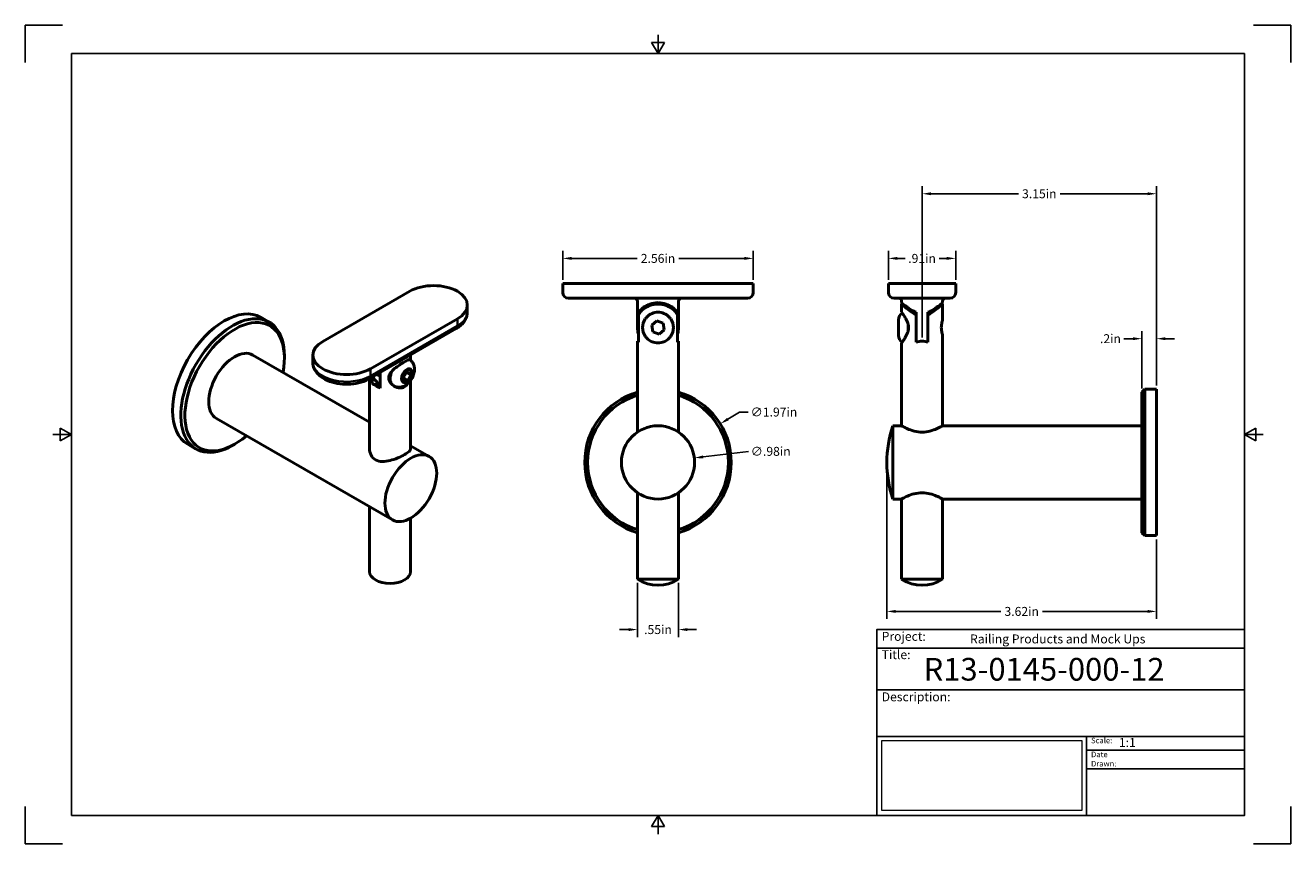
# Model space of a CAD drawing. Units: inches. Extents: x 0 to 17, y 0 to 11.
import ezdxf

# ---------------------------------------------------------------- set-up
doc = ezdxf.new("R2010")
doc.units = ezdxf.units.IN
doc.header["$LTSCALE"] = 0.75
doc.header["$MEASUREMENT"] = 0
doc.layers.add('Border', color=7, linetype='Continuous')
doc.layers.add('Titleblock', color=7, linetype='Continuous')
for name, color, linetype, lineweight in [('Dimensions', 7, 'Continuous', 25), ('Visible', 7, 'Continuous', 50), ('Visible Narrow', 7, 'Continuous', 35)]:
    doc.layers.add(name, color=color, linetype=linetype, lineweight=lineweight)
doc.styles.get("Standard").update_dxf_attribs({"font": 'arial.ttf'})
doc.dimstyles.get("Standard").update_dxf_attribs({"dimtxt": 0.12, "dimasz": 0.12, "dimexe": 0.1, "dimexo": 0.05, "dimgap": 0.06, "dimtad": 0, "dimtih": 1, "dimtoh": 1, "dimzin": 12, "dimdsep": 46, "dimtxsty": 'Standard', "dimcen": 0, "dimclrd": 256, "dimclre": 256, "dimclrt": 256, "dimazin": 3, "dimtp": 0.01, "dimtm": 0.01, "dimtfac": 1, "dimtofl": 0, "dimtmove": 0, "dimatfit": 3, "dimfxl": 1, "dimtolj": 1, "dimtzin": 12, "dimarcsym": 1})
picture_1 = doc.add_image_def('image1.jpg', size_in_pixel=(948, 333))

# ---------------------------------------------------------------- blocks, each defined once
blk = doc.blocks.new('Shower')
at = {"layer": 'Titleblock', "linetype": 'Continuous', "lineweight": 25}
for p, q in [((-4.938, 2.25), (0, 2.25)), ((-4.938, 1.688), (0, 1.688)), ((-2.125, 1.062), (-2.125, 0))]:
    blk.add_line(p, q, dxfattribs=at)
at = {"layer": 'Titleblock'}
for p, q in [((-2.125, 0.875), (0, 0.875)), ((-2.125, 0.625), (0, 0.625))]:
    blk.add_line(p, q, dxfattribs=at)
blk.add_lwpolyline([(0, 0), (-4.938, 0), (-4.938, 2.5), (0, 2.5)], close=True, dxfattribs=at)
at = {"layer": 'Titleblock', "linetype": 'Continuous', "lineweight": 25}
for points in [[(-4.938, 2.5), (0, 2.5), (0, 2.5), (-4.938, 2.5)], [(-1.75, 2.5), (0, 2.5), (0, 2.5), (-1.75, 2.5)], [(0, 1.062), (-4.938, 1.062), (-4.938, 0), (0, 0)], [(0, 1.062), (0, 1.062), (0, 0), (0, 0)], [(0, 1.062), (0, 1.062), (0, 0), (0, 0)]]:
    blk.add_lwpolyline(points, close=True, dxfattribs=at)
at = {"layer": 'Titleblock', "attachment_point": 1}
for s, width, insert, char_height in [('Project:', 0.375, (-4.875, 2.467), 0.12), ('Title:', 0.625, (-4.875, 2.221), 0.12), ('Scale:', 0.375, (-2.062, 1.045), 0.075), ('Date Drawn:', 0.375, (-2.062, 0.858), 0.075)]:
    blk.add_mtext_dynamic_manual_height_columns(s, width=width, gutter_width=0.6, heights=[0], dxfattribs=dict(at, insert=insert, char_height=char_height))
at = {"layer": 'Titleblock', "linetype": 'Continuous', "lineweight": 25, "insert": (-4.875, 1.654), "char_height": 0.12, "attachment_point": 1}
blk.add_mtext_dynamic_manual_height_columns('Description:', width=0.6875, gutter_width=0.6, heights=[0], dxfattribs=at)
at = {"layer": 'Titleblock', "linetype": 'Continuous', "lineweight": 25}
for tag, p, height in [('PROJECT', (-3.688, 2.312), 0.12), ('TITLE_1', (-4.312, 1.812), 0.305), ('SCALE', (-1.688, 0.92), 0.12)]:
    blk.add_attdef(tag, p, '', height=height, dxfattribs=at)
at = {"layer": 'Titleblock', "linetype": 'Continuous', "lineweight": 0}
image = blk.add_image(picture_1, insert=(-4.875, 0.065), size_in_units=(2.687, 0.944), dxfattribs=at)
image.dxf.flags = 15
blk = doc.blocks.new('ANSI_B_SHEET')
at = {"layer": 'Border'}
for p, q in [((0.5, 11), (0, 11)), ((0, 11), (0, 10.5)), ((17, 11), (16.5, 11)), ((17, 10.5), (17, 11)), ((8.413397, 10.77), (8.586603, 10.77)), ((8.5, 10.62), (8.413397, 10.77)), ((8.5, 10.62), (8.5, 10.87)), ((8.5, 10.62), (8.586603, 10.77)), ((16.38, 10.62), (0.62, 10.62)), ((0.62, 10.62), (0.62, 0.38)), ((16.38, 0.38), (16.38, 10.62)), ((0.62, 5.5), (0.37, 5.5)), ((0.47, 5.586603), (0.47, 5.413397)), ((0.62, 5.5), (0.47, 5.586603)), ((0.62, 5.5), (0.47, 5.413397)), ((16.38, 5.5), (16.53, 5.586603)), ((16.38, 5.5), (16.63, 5.5)), ((16.38, 5.5), (16.53, 5.413397)), ((16.53, 5.586603), (16.53, 5.413397)), ((0, 0.5), (0, 0)), ((0.62, 0.38), (16.38, 0.38)), ((8.5, 0.38), (8.413397, 0.23)), ((8.5, 0.38), (8.5, 0.13)), ((8.5, 0.38), (8.586603, 0.23)), ((17, 0), (17, 0.5)), ((8.413397, 0.23), (8.586603, 0.23)), ((0, 0), (0.5, 0)), ((16.5, 0), (17, 0))]:
    blk.add_line(p, q, dxfattribs=at)
blk = doc.blocks.new('*D14')
at = {"layer": 'Defpoints', "color": 0, "transparency": 16777216}
for p in [(9.336709, 5.643097), (7.663291, 4.606429)]:
    blk.add_point(p, dxfattribs=at)
at = {"layer": 'Dimensions', "lineweight": -2, "transparency": 16777216}
for p, q in [((9.593101, 5.801929), (9.438721, 5.706292)), ((9.713101, 5.801929), (9.593101, 5.801929))]:
    blk.add_line(p, q, dxfattribs=at)
at = {"layer": 'Dimensions', "transparency": 16777216}
blk.add_solid([(9.428188, 5.723294), (9.449253, 5.68929), (9.336709, 5.643097)], dxfattribs=at)
at = {"layer": 'Dimensions', "transparency": 16777216, "insert": (10.057508, 5.801929), "char_height": 0.12, "attachment_point": 5}
blk.add_mtext('\\A1;∅1.97in', dxfattribs=at)
blk = doc.blocks.new('*D15')
at = {"layer": 'Defpoints', "color": 0, "transparency": 16777216}
for p in [(8.988491, 5.184463), (8.011509, 5.065063)]:
    blk.add_point(p, dxfattribs=at)
at = {"layer": 'Dimensions', "lineweight": -2, "transparency": 16777216}
blk.add_line((9.716245, 5.273404), (9.107605, 5.19902), dxfattribs=at)
at = {"layer": 'Dimensions', "transparency": 16777216}
blk.add_solid([(9.105179, 5.218872), (9.110031, 5.179168), (8.988491, 5.184463)], dxfattribs=at)
at = {"layer": 'Dimensions', "transparency": 16777216, "insert": (10.014035, 5.273404), "char_height": 0.12, "attachment_point": 5}
blk.add_mtext('\\A1;∅.98in', dxfattribs=at)
blk = doc.blocks.new('*D16')
at = {"layer": 'Defpoints', "color": 0, "transparency": 16777216}
for p in [(7.220472, 7.86697), (7.220472, 7.527559), (9.779528, 7.527559)]:
    blk.add_point(p, dxfattribs=at)
at = {"layer": 'Dimensions', "lineweight": -2, "transparency": 16777216}
for p, q in [((7.220472, 7.577559), (7.220472, 7.96697)), ((7.340472, 7.86697), (8.21985, 7.86697)), ((9.659528, 7.86697), (8.78015, 7.86697)), ((9.779528, 7.577559), (9.779528, 7.96697))]:
    blk.add_line(p, q, dxfattribs=at)
at = {"layer": 'Dimensions', "transparency": 16777216}
for points in [[(7.340472, 7.88697), (7.340472, 7.84697), (7.220472, 7.86697)], [(9.659528, 7.88697), (9.659528, 7.84697), (9.779528, 7.86697)]]:
    blk.add_solid(points, dxfattribs=at)
at = {"layer": 'Dimensions', "transparency": 16777216, "insert": (8.5, 7.86697), "char_height": 0.12, "attachment_point": 5}
blk.add_mtext('\\A1;2.56in', dxfattribs=at)
blk = doc.blocks.new('*D17')
at = {"layer": 'Defpoints', "color": 0, "transparency": 16777216}
for p in [(12.500331, 7.86697), (11.594819, 7.527559), (12.500331, 7.527559)]:
    blk.add_point(p, dxfattribs=at)
at = {"layer": 'Dimensions', "lineweight": -2, "transparency": 16777216}
for p, q in [((11.594819, 7.577559), (11.594819, 7.96697)), ((11.714819, 7.86697), (11.819198, 7.86697)), ((12.380331, 7.86697), (12.275951, 7.86697)), ((12.500331, 7.577559), (12.500331, 7.96697))]:
    blk.add_line(p, q, dxfattribs=at)
at = {"layer": 'Dimensions', "transparency": 16777216}
for points in [[(11.714819, 7.88697), (11.714819, 7.84697), (11.594819, 7.86697)], [(12.380331, 7.88697), (12.380331, 7.84697), (12.500331, 7.86697)]]:
    blk.add_solid(points, dxfattribs=at)
at = {"layer": 'Dimensions', "transparency": 16777216, "insert": (12.047575, 7.86697), "char_height": 0.12, "attachment_point": 5}
blk.add_mtext('\\A1;.91in', dxfattribs=at)
blk = doc.blocks.new('*D18')
at = {"layer": 'Defpoints', "color": 0, "transparency": 16777216}
for p in [(8.224409, 3.556844), (8.775591, 3.556844), (8.775591, 2.878022)]:
    blk.add_point(p, dxfattribs=at)
at = {"layer": 'Dimensions', "lineweight": -2, "transparency": 16777216}
for p, q in [((8.224409, 3.506844), (8.224409, 2.778022)), ((8.775591, 3.506844), (8.775591, 2.778022)), ((8.104409, 2.878022), (7.984409, 2.878022)), ((8.895591, 2.878022), (9.015591, 2.878022))]:
    blk.add_line(p, q, dxfattribs=at)
at = {"layer": 'Dimensions', "transparency": 16777216}
for points in [[(8.104409, 2.898022), (8.104409, 2.858022), (8.224409, 2.878022)], [(8.895591, 2.898022), (8.895591, 2.858022), (8.775591, 2.878022)]]:
    blk.add_solid(points, dxfattribs=at)
at = {"layer": 'Dimensions', "transparency": 16777216, "insert": (8.5, 2.878022), "char_height": 0.12, "attachment_point": 5}
blk.add_mtext('\\A1;.55in', dxfattribs=at)
blk = doc.blocks.new('*D19')
at = {"layer": 'Defpoints', "color": 0, "transparency": 16777216}
for p in [(15.000331, 6.787837), (15.000331, 6.069645), (15.197181, 6.109015)]:
    blk.add_point(p, dxfattribs=at)
at = {"layer": 'Dimensions', "lineweight": -2, "transparency": 16777216}
for p, q in [((15.000331, 6.119645), (15.000331, 6.887837)), ((15.197181, 6.159015), (15.197181, 6.887837)), ((14.880331, 6.787837), (14.760331, 6.787837)), ((15.317181, 6.787837), (15.437181, 6.787837))]:
    blk.add_line(p, q, dxfattribs=at)
at = {"layer": 'Dimensions', "transparency": 16777216}
for points in [[(14.880331, 6.807837), (14.880331, 6.767837), (15.000331, 6.787837)], [(15.317181, 6.807837), (15.317181, 6.767837), (15.197181, 6.787837)]]:
    blk.add_solid(points, dxfattribs=at)
at = {"layer": 'Dimensions', "transparency": 16777216, "insert": (14.578571, 6.787837), "char_height": 0.12, "attachment_point": 5}
blk.add_mtext('\\A1;.2in', dxfattribs=at)
blk = doc.blocks.new('*D20')
at = {"layer": 'Defpoints', "color": 0, "transparency": 16777216}
for p in [(12.047575, 8.735857), (12.047575, 6.754274), (15.197181, 6.109015)]:
    blk.add_point(p, dxfattribs=at)
at = {"layer": 'Dimensions', "lineweight": -2, "transparency": 16777216}
for p, q in [((12.047575, 6.804274), (12.047575, 8.835857)), ((12.167575, 8.735857), (13.343292, 8.735857)), ((15.077181, 8.735857), (13.901464, 8.735857)), ((15.197181, 6.159015), (15.197181, 8.835857))]:
    blk.add_line(p, q, dxfattribs=at)
at = {"layer": 'Dimensions', "transparency": 16777216}
for points in [[(12.167575, 8.755857), (12.167575, 8.715857), (12.047575, 8.735857)], [(15.077181, 8.755857), (15.077181, 8.715857), (15.197181, 8.735857)]]:
    blk.add_solid(points, dxfattribs=at)
at = {"layer": 'Dimensions', "transparency": 16777216, "insert": (13.622378, 8.735857), "char_height": 0.12, "attachment_point": 5}
blk.add_mtext('\\A1;3.15in', dxfattribs=at)
blk = doc.blocks.new('*D21')
at = {"layer": 'Defpoints', "color": 0, "transparency": 16777216}
for p in [(11.575134, 5.124763), (15.197181, 4.140511), (15.197181, 3.122277)]:
    blk.add_point(p, dxfattribs=at)
at = {"layer": 'Dimensions', "lineweight": -2, "transparency": 16777216}
for p, q in [((11.575134, 5.074763), (11.575134, 3.022277)), ((15.197181, 4.090511), (15.197181, 3.022277)), ((11.695134, 3.122277), (13.107071, 3.122277)), ((15.077181, 3.122277), (13.665243, 3.122277))]:
    blk.add_line(p, q, dxfattribs=at)
at = {"layer": 'Dimensions', "transparency": 16777216}
for points in [[(11.695134, 3.142277), (11.695134, 3.102277), (11.575134, 3.122277)], [(15.077181, 3.142277), (15.077181, 3.102277), (15.197181, 3.122277)]]:
    blk.add_solid(points, dxfattribs=at)
at = {"layer": 'Dimensions', "transparency": 16777216, "insert": (13.386157, 3.122277), "char_height": 0.12, "attachment_point": 5}
blk.add_mtext('\\A1;3.62in', dxfattribs=at)

msp = doc.modelspace()

# ---------------------------------------------------------------- linework, layer by layer
at = {"layer": 'Visible', "extrusion": (0, 1, 0)}
for p, q in [((7.22, 7.528, 1.339), (7.22, 7.409, 1.339)), ((7.673, 7.528, 1.791), (9.327, 7.528, 1.791)), ((9.78, 7.528, 1.339), (9.78, 7.409, 1.339)), ((11.595, 7.528, 0.827), (11.595, 7.409, 0.827)), ((12.5, 7.528, 0.827), (12.5, 7.409, 0.827)), ((7.673, 7.331, 1.713), (9.327, 7.331, 1.713)), ((8.224, 7.291, 1.339), (8.224, 6.937, 1.339)), ((8.236, 6.937, 1.417), (8.236, 7.143, 1.417)), ((8.764, 7.143, 1.417), (8.764, 6.937, 1.417)), ((8.776, 7.291, 1.339), (8.776, 6.937, 1.339)), ((11.772, 7.291), (11.772, 7.272)), ((11.772, 7.144), (11.772, 7.252)), ((11.796, 7.252), (11.772, 7.252)), ((11.969, 7.143, 0.264), (11.969, 6.937, 0.264)), ((12.126, 6.937, 0.264), (12.126, 7.143, 0.264)), ((12.323, 7.252), (12.299, 7.252)), ((12.323, 7.291), (12.323, 7.272)), ((12.323, 7.034), (12.323, 7.252)), ((8.236, 7.109, 1.417), (8.236, 6.743, 1.417)), ((8.415, 6.968, 1.656), (8.484, 7.027, 1.656)), ((8.484, 7.027, 1.656), (8.57, 6.995, 1.656)), ((8.57, 6.995, 1.656), (8.585, 6.906, 1.656)), ((8.764, 6.743, 1.417), (8.764, 7.109, 1.417)), ((11.969, 6.743, 0.264), (11.969, 7.109, 0.264)), ((12.126, 7.109, 0.264), (12.126, 6.743, 0.264)), ((8.43, 6.879, 1.656), (8.415, 6.968, 1.656)), ((8.516, 6.847, 1.656), (8.43, 6.879, 1.656)), ((8.585, 6.906, 1.656), (8.516, 6.847, 1.656)), ((12.323, 5.617), (12.323, 6.84)), ((8.224, 5.532, 1.339), (8.224, 6.754, 1.339)), ((8.776, 5.532, 1.339), (8.776, 6.754, 1.339)), ((11.772, 5.617), (11.772, 6.73)), ((15, 6.07), (15.04, 6.109)), ((15.197, 6.109), (15.04, 6.109)), ((11.772, 5.617), (11.654, 5.617)), ((15, 5.617), (12.323, 5.617)), ((8.224, 3.557, 1.339), (8.224, 4.717, 1.339)), ((8.776, 3.557, 1.339), (8.776, 4.717, 1.339)), ((11.772, 4.633), (11.654, 4.633)), ((11.772, 3.557), (11.772, 4.633)), ((15, 4.633), (12.323, 4.633)), ((12.323, 3.557), (12.323, 4.633)), ((15, 4.18), (15.04, 4.141)), ((15.197, 4.141), (15.04, 4.141))]:
    msp.add_line(p, q, dxfattribs=at)
at = {"layer": 'Visible', "extrusion": (-1e-16, 0.817547, 0.575862)}
for p, q in [((5.165, 7.425, 1.202), (3.995, 6.751, 2.158)), ((5.938, 7.24, 1.463), (5.938, 7.144, 1.395)), ((3.164, 7.075, -1.263), (3.276, 7.011, -1.172)), ((4.636, 6.383, 2.681), (5.805, 7.056, 1.725)), ((4.619, 6.25, 2.568), (5.789, 6.923, 1.612)), ((3.058, 6.568, -1.149), (4.625, 5.666, 0.132)), ((3.48, 6.526, -1.695), (3.48, 6.559, -1.741)), ((3.863, 6.567, 2.419), (3.863, 6.471, 2.351)), ((5.176, 6.498, 1.656), (5.176, 6.57, 1.707)), ((4.769, 6.336, 1.838), (4.769, 6.123, 1.688)), ((4.769, 6.281, 1.8), (4.769, 6.336, 1.838)), ((5.064, 6.283, 1.852), (5.113, 6.359, 1.845)), ((5.113, 6.359, 1.845), (5.174, 6.368, 1.778)), ((5.127, 6.334, 1.67), (5.185, 6.301, 1.717)), ((5.185, 6.301, 1.717), (5.135, 6.225, 1.724)), ((5.174, 6.368, 1.778), (5.185, 6.301, 1.717)), ((4.625, 5.309, 0.818), (4.625, 6.253, 1.483)), ((4.658, 6.187, 1.597), (4.658, 6.272, 1.657)), ((5.075, 6.216, 1.791), (5.064, 6.283, 1.852)), ((5.135, 6.225, 1.724), (5.075, 6.216, 1.791)), ((5.078, 6.258, 1.677), (5.135, 6.225, 1.724)), ((5.176, 5.309, 0.818), (5.176, 6.225, 1.463)), ((2.567, 5.715, -1.149), (4.933, 4.353, 0.785)), ((2.182, 5.369, -1.263), (2.293, 5.305, -1.172)), ((2.815, 5.371, -1.695), (2.787, 5.355, -1.741)), ((5.176, 5.349, 0.582), (5.424, 5.206, 0.785)), ((4.625, 3.658, -0.345), (4.625, 4.53, 0.27)), ((5.176, 3.658, -0.345), (5.176, 4.375, 0.16))]:
    msp.add_line(p, q, dxfattribs=at)
at = {"layer": 'Visible'}
msp.add_circle((8.5, 5.125, 1.732), 0.492, dxfattribs=at)
at = {"layer": 'Visible', "extrusion": (0.707107, -0.407196, 0.578093)}
msp.add_circle((6.726, -0.575, 2.17), 0.492, dxfattribs=at)
at = {"layer": 'Visible', "extrusion": (-1e-16, 0.817547, 0.575862)}
for centre, radius, start, end in [((-5.485, -2.973, 6.762), 0.453, 135, 315), ((-4.316, -1.804, 6.762), 0.453, 315, 135), ((-4.9, -2.388, 2.791), 0.276, 0, 180)]:
    msp.add_arc(centre, radius, start, end, dxfattribs=at)
at = {"layer": 'Visible', "extrusion": (0, 1, 0)}
for centre, radius, start, end in [((-7.673, 1.339, 7.528), 0.453, 0, 90), ((-9.327, 1.339, 7.528), 0.453, 90, 180), ((-12.048, 0.827, 7.528), 0.453, 0, 180), ((-7.673, 1.339, 7.331), 0.374, 0, 90), ((-9.327, 1.339, 7.331), 0.374, 90, 180), ((-12.048, 0.827, 7.331), 0.374, 0, 180), ((-8.5, 1.339, 3.557), 0.276, 0, 180), ((-12.048, 0, 3.557), 0.276, 0, 180)]:
    msp.add_arc(centre, radius, start, end, dxfattribs=at)
at = {"layer": 'Visible', "extrusion": (1e-16, 0, -1)}
for centre, radius, start, end in [((-7.299, 7.409, -1.339), 0.0787, 270, 0), ((-8.185, 7.291, -1.339), 0.0394, 90, 180), ((-8.815, 7.291, -1.339), 0.0394, 0, 90), ((-9.701, 7.409, -1.339), 0.0787, 180, 270), ((-8.5, 6.937, -1.339), 0.276, 343.3985, 0), ((-8.5, 6.937, -1.339), 0.276, 180, 196.6016), ((-8.5, 3.965, -1.339), 0.492, 235.9442, 304.0558)]:
    msp.add_arc(centre, radius, start, end, dxfattribs=at)
at = {"layer": 'Visible'}
for centre, radius, start, end in [((11.674, 7.409, 0.827), 0.0787, 180, 270), ((12.422, 7.409, 0.827), 0.0787, 270, 0), ((8.5, 6.937, 1.555), 0.207, 145.8121, 214.1879), ((8.5, 6.937, 1.555), 0.207, 325.8121, 34.1879), ((8.5, 5.125, -1.654), 0.984, 106.2602, 253.7398), ((8.5, 5.125, -1.654), 0.984, 286.2602, 73.7398)]:
    msp.add_arc(centre, radius, start, end, dxfattribs=at)
at = {"layer": 'Visible', "extrusion": (-2.969e-13, 0, -1)}
for centre, radius, start, end in [((-11.733, 7.291), 0.0394, 90, 180), ((-12.363, 7.291), 0.0394, 0, 90), ((-11.831, 7.043), 0.101, 0, 60.4263), ((-11.831, 6.831), 0.101, 299.5737, 360), ((-13.15, 5.125), 1.575, 341.79, 18.21), ((-12.048, 3.965), 0.492, 235.9442, 304.0558)]:
    msp.add_arc(centre, radius, start, end, dxfattribs=at)
at = {"layer": 'Visible', "extrusion": (-0.707107, 0.407196, -0.578093)}
for centre, radius, start, end in [((-6.726, -0.575, 1.373), 0.984, 360, 180), ((-6.726, -0.575, 1.177), 0.945, 301.3882, 238.6118), ((-8.01, 0.704, -1.963), 0.207, 33.4551, 56.7665), ((-8.01, 0.704, -1.697), 0.264, 12.1942, 25.2539)]:
    msp.add_arc(centre, radius, start, end, dxfattribs=at)
at = {"layer": 'Visible', "extrusion": (0.707107, -0.407196, 0.578093)}
for centre, radius, start, end in [((6.726, -0.575, -1.216), 0.984, 314.8892, 225.1108), ((6.726, -0.575, -1.177), 0.492, 0, 180), ((8.079, 0.774, 1.697), 0.394, 182.7588, 208.7168)]:
    msp.add_arc(centre, radius, start, end, dxfattribs=at)
at = {"layer": 'Visible', "extrusion": (1, 0, -2.969e-13)}
for centre, radius, start, end in [((6.937, 0, 11.731), 0.106, 0, 180), ((6.937, 0, 11.861), 0.207, 78.3443, 101.6557)]:
    msp.add_arc(centre, radius, start, end, dxfattribs=at)
at = {"layer": 'Visible', "extrusion": (-5e-16, -1.5e-15, -1)}
msp.add_arc((-4.9, 6.421, -1.601), 0.276, 298.3985, 320.4326, dxfattribs=at)
at = {"layer": 'Visible', "extrusion": (-2e-16, -3e-16, -1)}
for start, end in [(286.9578, 73.0422), (106.9578, 253.0422)]:
    msp.add_arc((-8.5, 5.125, 1.614), 0.945, start, end, dxfattribs=at)
at = {"layer": 'Visible', "extrusion": (1, 0, -2.972e-13)}
for centre, radius in [((5.125, 0, 15), 0.945), ((5.125, 0, 15.197), 0.984)]:
    msp.add_arc(centre, radius, 0, 180, dxfattribs=at)
at = {"layer": 'Visible', "extrusion": (-1, -4e-16, 2.972e-13)}
msp.add_arc((-5.125, 0, -15.04), 0.984, 0, 180, dxfattribs=at)
at = {"layer": 'Visible', "extrusion": (-1, -1.4e-15, 2.997e-13)}
msp.add_arc((-5.125, 0, -11.654), 0.492, 0, 180, dxfattribs=at)
at = {"layer": 'Visible'}
for points, knots in [([(5.789, 6.923, 1.612), (5.806, 6.933, 1.6), (5.822, 6.944, 1.588), (5.851, 6.967, 1.562), (5.865, 6.98, 1.549), (5.889, 7.008, 1.52), (5.9, 7.023, 1.505), (5.918, 7.055, 1.475), (5.925, 7.072, 1.459), (5.935, 7.107, 1.427), (5.938, 7.125, 1.411), (5.938, 7.144, 1.395)], [4.712389, 4.712389, 4.712389, 4.712389, 4.8694686, 4.8694686, 5.0265482, 5.0265482, 5.1836279, 5.1836279, 5.3407075, 5.3407075, 5.4977871, 5.4977871, 5.4977871, 5.4977871]), ([(8.236, 7.143, 1.417), (8.239, 7.146, 1.427), (8.242, 7.151, 1.437), (8.261, 7.172, 1.48), (8.281, 7.192, 1.509), (8.328, 7.226, 1.557), (8.358, 7.242, 1.578), (8.426, 7.265, 1.606), (8.463, 7.272, 1.614), (8.5, 7.272, 1.614)], [2.4847848, 2.4847848, 2.4847848, 2.4847848, 2.5676287, 2.5676287, 2.8577606, 2.8577606, 3.137003, 3.137003, 3.4162453, 3.4162453, 3.4162453, 3.4162453]), ([(8.5, 7.252, 1.614), (8.463, 7.252, 1.614), (8.425, 7.245, 1.606), (8.358, 7.22, 1.577), (8.328, 7.202, 1.556), (8.281, 7.165, 1.509), (8.26, 7.143, 1.479), (8.242, 7.118, 1.437), (8.239, 7.113, 1.427), (8.236, 7.109, 1.417)], [-1.1617075, -1.1617075, -1.1617075, -1.1617075, -0.8798978, -0.8798978, -0.5980882, -0.5980882, -0.2990441, -0.2990441, -0.2126327, -0.2126327, -0.2126327, -0.2126327]), ([(8.329, 7.053, 1.555), (8.337, 7.064, 1.561), (8.345, 7.074, 1.567), (8.371, 7.101, 1.583), (8.394, 7.117, 1.594), (8.445, 7.138, 1.61), (8.473, 7.144, 1.614), (8.5, 7.144, 1.614)], [1.9917749, 1.9917749, 1.9917749, 1.9917749, 2.0973955, 2.0973955, 2.3044658, 2.3044658, 2.511536, 2.511536, 2.511536, 2.511536]), ([(8.5, 7.272, 1.614), (8.537, 7.272, 1.614), (8.574, 7.265, 1.606), (8.642, 7.242, 1.578), (8.672, 7.226, 1.557), (8.719, 7.192, 1.509), (8.739, 7.172, 1.48), (8.758, 7.151, 1.437), (8.761, 7.146, 1.427), (8.764, 7.143, 1.417)], [3.4162453, 3.4162453, 3.4162453, 3.4162453, 3.6954877, 3.6954877, 3.97473, 3.97473, 4.2648619, 4.2648619, 4.3477058, 4.3477058, 4.3477058, 4.3477058]), ([(8.764, 7.109, 1.417), (8.761, 7.113, 1.427), (8.758, 7.118, 1.437), (8.74, 7.143, 1.479), (8.719, 7.165, 1.509), (8.672, 7.202, 1.556), (8.642, 7.22, 1.577), (8.575, 7.245, 1.606), (8.537, 7.252, 1.614), (8.5, 7.252, 1.614)], [2.5360477, 2.5360477, 2.5360477, 2.5360477, 2.622459, 2.622459, 2.9215031, 2.9215031, 3.2033128, 3.2033128, 3.4851225, 3.4851225, 3.4851225, 3.4851225]), ([(8.5, 7.144, 1.614), (8.527, 7.144, 1.614), (8.555, 7.138, 1.61), (8.606, 7.117, 1.594), (8.629, 7.101, 1.583), (8.655, 7.074, 1.567), (8.663, 7.064, 1.561), (8.671, 7.053, 1.555)], [2.511536, 2.511536, 2.511536, 2.511536, 2.7186062, 2.7186062, 2.9256764, 2.9256764, 3.0312971, 3.0312971, 3.0312971, 3.0312971]), ([(11.772, 7.272), (11.772, 7.272, 0.037), (11.78, 7.265, 0.074), (11.809, 7.242, 0.142), (11.83, 7.226, 0.172), (11.877, 7.192, 0.219), (11.906, 7.172, 0.239), (11.949, 7.151, 0.258), (11.959, 7.146, 0.261), (11.969, 7.143, 0.264)], [3.4162453, 3.4162453, 3.4162453, 3.4162453, 3.6954877, 3.6954877, 3.97473, 3.97473, 4.2648619, 4.2648619, 4.3477058, 4.3477058, 4.3477058, 4.3477058]), ([(11.969, 7.109, 0.264), (11.959, 7.113, 0.261), (11.949, 7.118, 0.258), (11.907, 7.143, 0.24), (11.877, 7.165, 0.219), (11.83, 7.202, 0.172), (11.809, 7.22, 0.142), (11.78, 7.245, 0.075), (11.772, 7.252, 0.037), (11.772, 7.252)], [2.5360477, 2.5360477, 2.5360477, 2.5360477, 2.622459, 2.622459, 2.9215031, 2.9215031, 3.2033128, 3.2033128, 3.4851225, 3.4851225, 3.4851225, 3.4851225]), ([(11.772, 7.144), (11.772, 7.144, 0.027), (11.776, 7.138, 0.055), (11.792, 7.117, 0.106), (11.803, 7.101, 0.129), (11.825, 7.065, 0.164), (11.838, 7.043, 0.18), (11.853, 7.005, 0.196), (11.858, 6.992, 0.2), (11.864, 6.965, 0.205), (11.865, 6.951, 0.207), (11.865, 6.937, 0.207), (11.865, 6.923, 0.207), (11.864, 6.909, 0.205), (11.858, 6.882, 0.2), (11.853, 6.869, 0.196), (11.838, 6.831, 0.18), (11.825, 6.809, 0.164), (11.803, 6.773, 0.129), (11.792, 6.757, 0.106), (11.776, 6.736, 0.055), (11.772, 6.73, 0.027), (11.772, 6.73)], [2.511536, 2.511536, 2.511536, 2.511536, 2.718606, 2.718606, 2.925676, 2.925676, 3.137196, 3.137196, 3.242955, 3.242955, 3.348715, 3.348715, 3.348715, 3.454474, 3.454474, 3.560234, 3.560234, 3.771753, 3.771753, 3.978823, 3.978823, 4.185893, 4.185893, 4.185893, 4.185893]), ([(12.126, 7.143, 0.264), (12.136, 7.146, 0.261), (12.146, 7.151, 0.258), (12.189, 7.172, 0.239), (12.218, 7.192, 0.219), (12.266, 7.226, 0.172), (12.287, 7.242, 0.142), (12.315, 7.265, 0.074), (12.323, 7.272, 0.037), (12.323, 7.272)], [0.2072879, 0.2072879, 0.2072879, 0.2072879, 0.2901319, 0.2901319, 0.5802637, 0.5802637, 0.8595061, 0.8595061, 1.1387484, 1.1387484, 1.1387484, 1.1387484]), ([(12.323, 7.252), (12.323, 7.252, 0.037), (12.315, 7.245, 0.075), (12.286, 7.22, 0.142), (12.265, 7.202, 0.172), (12.218, 7.165, 0.219), (12.188, 7.143, 0.24), (12.146, 7.118, 0.258), (12.136, 7.113, 0.261), (12.126, 7.109, 0.264)], [1.1617075, 1.1617075, 1.1617075, 1.1617075, 1.4435171, 1.4435171, 1.7253268, 1.7253268, 2.0243709, 2.0243709, 2.1107822, 2.1107822, 2.1107822, 2.1107822]), ([(12.306, 6.937, 0.097), (12.306, 6.949, 0.097), (12.307, 6.962, 0.094), (12.31, 6.986, 0.084), (12.312, 6.997, 0.077), (12.317, 7.014, 0.06), (12.319, 7.021, 0.049), (12.322, 7.031, 0.025), (12.323, 7.034, 0.012), (12.323, 7.034)], [0, 0, 0, 0, 0.0935045, 0.0935045, 0.1870091, 0.1870091, 0.2804595, 0.2804595, 0.3739099, 0.3739099, 0.3739099, 0.3739099]), ([(8.5, 6.73, 1.614), (8.473, 6.73, 1.614), (8.445, 6.736, 1.61), (8.394, 6.757, 1.594), (8.371, 6.773, 1.583), (8.345, 6.8, 1.567), (8.337, 6.81, 1.561), (8.329, 6.821, 1.555)], [0.8371787, 0.8371787, 0.8371787, 0.8371787, 1.0442489, 1.0442489, 1.2513191, 1.2513191, 1.3569398, 1.3569398, 1.3569398, 1.3569398]), ([(8.671, 6.821, 1.555), (8.663, 6.81, 1.561), (8.655, 6.8, 1.567), (8.629, 6.773, 1.583), (8.606, 6.757, 1.594), (8.555, 6.736, 1.61), (8.527, 6.73, 1.614), (8.5, 6.73, 1.614)], [3.6661322, 3.6661322, 3.6661322, 3.6661322, 3.7717529, 3.7717529, 3.9788231, 3.9788231, 4.1858933, 4.1858933, 4.1858933, 4.1858933]), ([(12.323, 6.84), (12.323, 6.84, 0.012), (12.322, 6.843, 0.025), (12.319, 6.853, 0.049), (12.317, 6.86, 0.06), (12.312, 6.877, 0.077), (12.31, 6.888, 0.084), (12.307, 6.912, 0.094), (12.306, 6.925, 0.097), (12.306, 6.937, 0.097)], [1.1217297, 1.1217297, 1.1217297, 1.1217297, 1.2151802, 1.2151802, 1.3086306, 1.3086306, 1.4021351, 1.4021351, 1.4956396, 1.4956396, 1.4956396, 1.4956396]), ([(3.863, 6.471, 2.351), (3.863, 6.442, 2.376), (3.869, 6.413, 2.401), (3.893, 6.358, 2.452), (3.911, 6.333, 2.478), (3.96, 6.283, 2.53), (3.992, 6.26, 2.556), (4.067, 6.221, 2.602), (4.111, 6.205, 2.621), (4.203, 6.184, 2.648), (4.251, 6.178, 2.656), (4.348, 6.176, 2.658), (4.396, 6.179, 2.653), (4.489, 6.196, 2.632), (4.534, 6.209, 2.616), (4.59, 6.234, 2.586), (4.605, 6.242, 2.577), (4.619, 6.25, 2.568)], [2.356194, 2.356194, 2.356194, 2.356194, 2.600254, 2.600254, 2.869044, 2.869044, 3.191654, 3.191654, 3.541264, 3.541264, 3.888655, 3.888655, 4.233097, 4.233097, 4.57946, 4.57946, 4.712389, 4.712389, 4.712389, 4.712389]), ([(5.095, 6.14, 1.642), (5.076, 6.129, 1.657), (5.053, 6.124, 1.674), (5.006, 6.127, 1.707), (4.982, 6.135, 1.723), (4.941, 6.159, 1.751), (4.921, 6.176, 1.765), (4.899, 6.207, 1.787), (4.893, 6.217, 1.795), (4.885, 6.24, 1.81), (4.883, 6.251, 1.818), (4.883, 6.274, 1.834), (4.885, 6.285, 1.842), (4.893, 6.307, 1.858), (4.899, 6.318, 1.866), (4.921, 6.349, 1.887), (4.941, 6.368, 1.899), (4.982, 6.403, 1.911), (5.006, 6.42, 1.914), (5.053, 6.452, 1.906), (5.076, 6.467, 1.895), (5.095, 6.478, 1.88)], [0.837179, 0.837179, 0.837179, 0.837179, 1.044249, 1.044249, 1.251319, 1.251319, 1.462838, 1.462838, 1.568598, 1.568598, 1.674357, 1.674357, 1.780117, 1.780117, 1.885876, 1.885876, 2.097396, 2.097396, 2.304466, 2.304466, 2.511536, 2.511536, 2.511536, 2.511536]), ([(5.166, 6.506, 1.722), (5.175, 6.499, 1.718), (5.184, 6.492, 1.714), (5.202, 6.471, 1.703), (5.21, 6.458, 1.697), (5.222, 6.428, 1.685), (5.226, 6.412, 1.678), (5.23, 6.376, 1.665), (5.229, 6.356, 1.658), (5.221, 6.315, 1.647), (5.214, 6.294, 1.643), (5.195, 6.253, 1.639), (5.183, 6.234, 1.64), (5.155, 6.199, 1.646), (5.139, 6.183, 1.651), (5.101, 6.156, 1.666), (5.08, 6.146, 1.675), (5.037, 6.135, 1.692), (5.017, 6.134, 1.7), (4.982, 6.14, 1.713), (4.968, 6.144, 1.719), (4.956, 6.151, 1.724)], [5.543991, 5.543991, 5.543991, 5.543991, 5.692898, 5.692898, 5.905384, 5.905384, 6.16666, 6.16666, 6.512116, 6.512116, 6.920263, 6.920263, 7.330324, 7.330324, 7.74172, 7.74172, 8.138283, 8.138283, 8.42764, 8.42764, 8.609073, 8.609073, 8.609073, 8.609073]), ([(5.095, 6.478, 1.88), (5.114, 6.489, 1.864), (5.131, 6.497, 1.842), (5.156, 6.507, 1.791), (5.164, 6.508, 1.763), (5.17, 6.504, 1.728), (5.171, 6.503, 1.719), (5.172, 6.501, 1.711)], [2.511536, 2.511536, 2.511536, 2.511536, 2.7186062, 2.7186062, 2.9256764, 2.9256764, 2.9903863, 2.9903863, 2.9903863, 2.9903863]), ([(12.048, 5.532, 0.276), (12.012, 5.532, 0.276), (11.975, 5.538, 0.268), (11.907, 5.555, 0.24), (11.877, 5.566, 0.219), (11.829, 5.587, 0.171), (11.808, 5.598, 0.14), (11.779, 5.613, 0.073), (11.772, 5.617, 0.035), (11.772, 5.617)], [0, 0, 0, 0, 0.271352, 0.271352, 0.542704, 0.542704, 0.812801, 0.812801, 1.082898, 1.082898, 1.082898, 1.082898]), ([(12.323, 5.617), (12.323, 5.617, 0.035), (12.316, 5.613, 0.073), (12.288, 5.598, 0.14), (12.266, 5.587, 0.171), (12.218, 5.566, 0.219), (12.188, 5.555, 0.24), (12.12, 5.538, 0.268), (12.083, 5.532, 0.276), (12.048, 5.532, 0.276)], [3.248695, 3.248695, 3.248695, 3.248695, 3.518793, 3.518793, 3.78889, 3.78889, 4.060242, 4.060242, 4.331594, 4.331594, 4.331594, 4.331594]), ([(5.176, 5.309, 0.818), (5.176, 5.298, 0.852), (5.169, 5.286, 0.888), (5.141, 5.259, 0.952), (5.12, 5.244, 0.98), (5.07, 5.215, 1.021), (5.039, 5.199, 1.036), (4.971, 5.171, 1.05), (4.934, 5.159, 1.049), (4.866, 5.142, 1.037), (4.83, 5.136, 1.025), (4.762, 5.138, 0.993), (4.731, 5.146, 0.972), (4.68, 5.175, 0.931), (4.659, 5.197, 0.909), (4.631, 5.25, 0.863), (4.625, 5.281, 0.84), (4.625, 5.309, 0.818)], [0.542704, 0.542704, 0.542704, 0.542704, 0.812801, 0.812801, 1.082898, 1.082898, 1.352996, 1.352996, 1.623093, 1.623093, 1.894445, 1.894445, 2.165797, 2.165797, 2.437149, 2.437149, 2.7085, 2.7085, 2.7085, 2.7085]), ([(11.772, 4.633), (11.772, 4.633, 0.035), (11.779, 4.637, 0.073), (11.808, 4.652, 0.14), (11.829, 4.663, 0.171), (11.877, 4.683, 0.219), (11.907, 4.695, 0.24), (11.975, 4.712, 0.268), (12.012, 4.717, 0.276), (12.048, 4.717, 0.276), (12.083, 4.717, 0.276), (12.12, 4.712, 0.268), (12.188, 4.695, 0.24), (12.218, 4.683, 0.219), (12.266, 4.663, 0.171), (12.288, 4.652, 0.14), (12.316, 4.637, 0.073), (12.323, 4.633, 0.035), (12.323, 4.633)], [3.248695, 3.248695, 3.248695, 3.248695, 3.518793, 3.518793, 3.78889, 3.78889, 4.060242, 4.060242, 4.331594, 4.331594, 4.331594, 4.602946, 4.602946, 4.874297, 4.874297, 5.144395, 5.144395, 5.414492, 5.414492, 5.414492, 5.414492])]:
    msp.add_open_spline(points, degree=3, knots=knots, dxfattribs=at)
for points in [[(8.236, 6.743, 1.417), (8.228, 6.75, 1.392), (8.224, 6.754, 1.365), (8.224, 6.754, 1.339)], [(8.776, 6.754, 1.339), (8.776, 6.754, 1.365), (8.772, 6.75, 1.392), (8.764, 6.743, 1.417)], [(12.048, 6.754, 0.276), (12.021, 6.754, 0.276), (11.994, 6.75, 0.272), (11.969, 6.743, 0.264)], [(12.126, 6.743, 0.264), (12.101, 6.75, 0.272), (12.074, 6.754, 0.276), (12.048, 6.754, 0.276)], [(4.705, 6.159, 1.655), (4.687, 6.17, 1.64), (4.67, 6.179, 1.62), (4.658, 6.187, 1.597)], [(4.769, 6.123, 1.688), (4.746, 6.136, 1.682), (4.724, 6.149, 1.671), (4.705, 6.159, 1.655)], [(5.141, 6.187, 1.6), (5.129, 6.166, 1.612), (5.113, 6.15, 1.627), (5.095, 6.14, 1.642)]]:
    msp.add_open_spline(points, degree=3, dxfattribs=at)
at = {"layer": 'Visible', "extrusion": (-0.453592, 0.36597, 0.812601)}
msp.add_rational_spline([(5.078, 6.258, 1.677), (5.093, 6.302, 1.666), (5.127, 6.334, 1.67)], [1, 1.15470053838, 1], degree=2, dxfattribs=at)
at = {"layer": 'Visible', "extrusion": (-0.696573, -0.541717, 0.470455)}
msp.add_rational_spline([(5.127, 6.334, 1.67), (5.122, 6.348, 1.678), (5.119, 6.36, 1.687)], [1, 1.05051245822, 1.06803849684], degree=2, dxfattribs=at)
at = {"layer": 'Visible', "extrusion": (0.242982, 0.907687, 0.342146)}
msp.add_rational_spline([(5.068, 6.258, 1.683), (5.073, 6.259, 1.68), (5.078, 6.258, 1.677)], [1.03074134164, 1.01730684246, 1], degree=2, dxfattribs=at)
at = {"layer": 'Visible Narrow', "extrusion": (-1e-16, 0.817547, 0.575862)}
for p, q in [((5.805, 7.056, 1.725), (5.805, 6.96, 1.657)), ((5.805, 6.96, 1.657), (4.636, 6.286, 2.613)), ((4.636, 6.383, 2.681), (4.636, 6.286, 2.613))]:
    msp.add_line(p, q, dxfattribs=at)
at = {"layer": 'Visible Narrow', "extrusion": (-0.707107, 0.407196, -0.578093)}
msp.add_circle((-8.01, 0.704, -2.093), 0.106, dxfattribs=at)
at = {"layer": 'Visible Narrow', "extrusion": (1e-16, -0.817547, -0.575862)}
for centre, radius, start, end in [((5.485, -2.973, -6.644), 0.453, 0, 45), ((4.316, -1.804, -6.644), 0.453, 45, 180), ((4.9, -2.388, -6.172), 0.276, 118.3984, 132.6468)]:
    msp.add_arc(centre, radius, start, end, dxfattribs=at)
at = {"layer": 'Visible Narrow', "extrusion": (0.707107, 0.407196, -0.578093)}
for centre in [(3.19, 6.212, 5.981), (3.19, 6.212, 4.327)]:
    msp.add_arc(centre, 0.0787, 134.8892, 180, dxfattribs=at)
at = {"layer": 'Visible Narrow', "extrusion": (0.707107, -0.407196, 0.578093)}
msp.add_arc((8.01, 0.704, 1.992), 0.207, 100.7014, 169.0771, dxfattribs=at)

# ---------------------------------------------------------------- block references
at = {"layer": 'Border'}
msp.add_blockref('ANSI_B_SHEET', (0, 0), dxfattribs=at)
at = {"layer": 'Titleblock'}
msp.add_blockref('Shower', (16.38, 0.38), dxfattribs=at).add_auto_attribs({'PROJECT': 'Railing Products and Mock Ups', 'TITLE_1': 'R13-0145-000-12', 'SCALE': '1:1'})

# ---------------------------------------------------------------- dimensions: what is measured, and where the dimension line sits
at = {"layer": 'Dimensions'}
for base, p1, p2, picture, middle in [((12.048, 8.736), (15.197, 6.109), (12.048, 6.754), '*D20', (13.622, 8.736)), ((15, 6.788), (15.197, 6.109), (15, 6.07), '*D19', (14.579, 6.788)), ((15.197, 3.122), (11.575, 5.125), (15.197, 4.141), '*D21', (13.386, 3.122))]:
    dim = msp.add_linear_dim(base=base, p1=p1, p2=p2, dimstyle='Standard', override={"dimlfac": 1, "dimpost": 'in', "dimclrd": 256, "dimclre": 256}, dxfattribs=at)
    dim.commit()
    dim.dimension.update_dxf_attribs({"geometry": picture, "text_midpoint": middle})
for p1, p2, distance, picture, middle in [((9.78, 7.528), (7.22, 7.528), -0.339, '*D16', (8.5, 7.867)), ((11.5948, 7.5276), (12.5003, 7.5276), 0.3394, '*D17', (12.0476, 7.867)), ((8.224, 3.557), (8.776, 3.557), -0.679, '*D18', (8.5, 2.878))]:
    dim = msp.add_aligned_dim(p1=p1, p2=p2, distance=distance, dimstyle='Standard', override={"dimlfac": 1, "dimpost": 'in', "dimclrd": 256, "dimclre": 256}, dxfattribs=at)
    dim.commit()
    dim.dimension.update_dxf_attribs({"geometry": picture, "text_midpoint": middle})
for p1, p2, picture, middle in [((7.663, 4.606), (9.337, 5.643), '*D14', (10.058, 5.802)), ((8.012, 5.065), (8.988, 5.184), '*D15', (9.716, 5.273))]:
    dim = msp.add_diameter_dim_2p(p1=p1, p2=p2, dimstyle='Standard', override={"dimlfac": 1, "dimpost": 'in', "dimclrd": 256, "dimclre": 256}, dxfattribs=at)
    dim.commit()
    dim.dimension.update_dxf_attribs({"geometry": picture, "text_midpoint": middle, "dimtype": 163})

doc.saveas('drawing.dxf')
